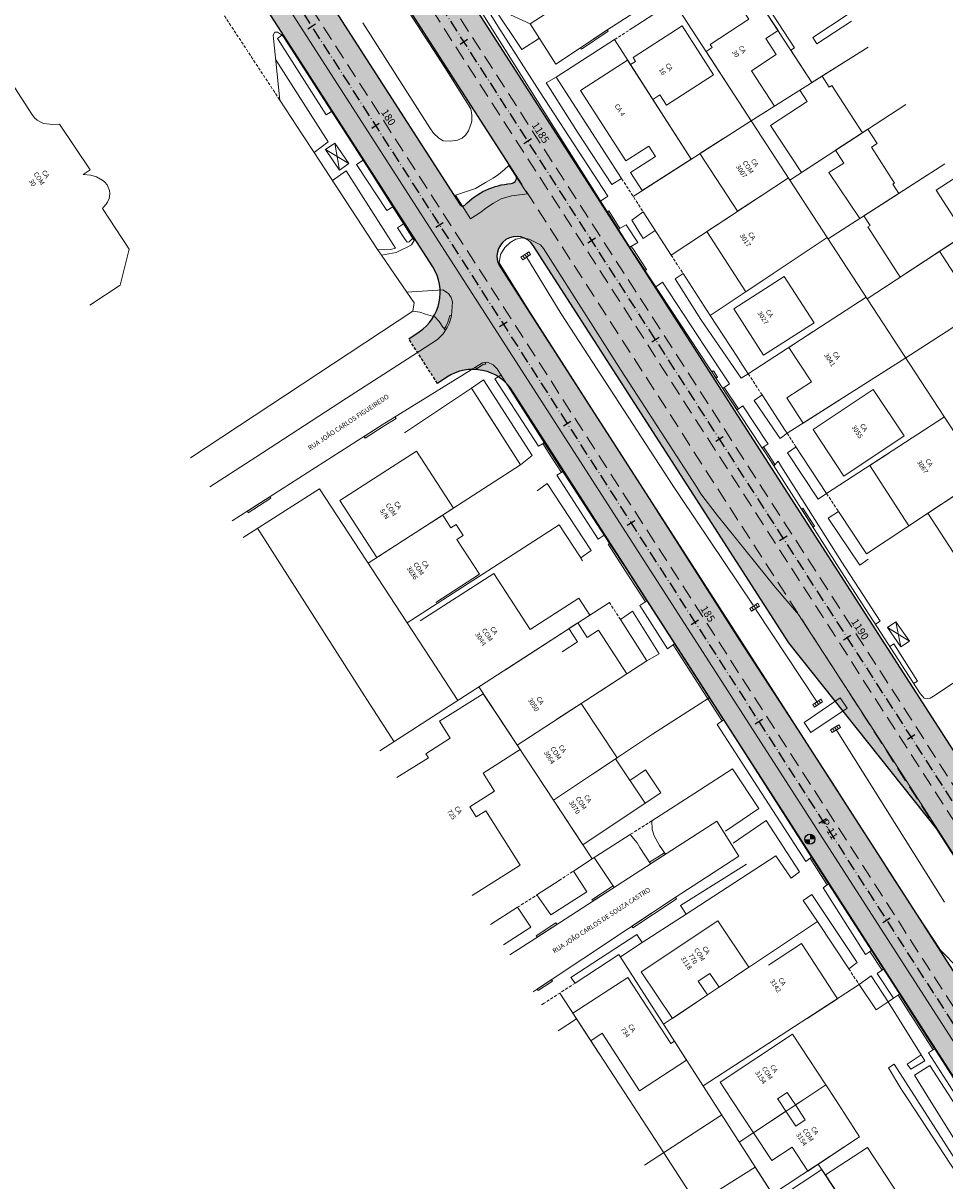
# Model space of a CAD drawing. Units: metres. Extents: x 674675 to 680851, y 7176859 to 7185862.
# Drawn here: x 677080 to 677236, y 7182865 to 7183061 of the extents above; entities that cross this region are included whole.
import ezdxf

# ---------------------------------------------------------------- set-up
doc = ezdxf.new("R2010")
doc.units = ezdxf.units.M
for name, pattern in [('DASHED', [0.75, 0.5, -0.25]), ('DASHED2', [0.375, 0.25, -0.125]), ('LIN3', [3, 2, -0.5, 0, -0.5])]:
    doc.linetypes.add(name, pattern=pattern)
for name, color, linetype, lineweight in [('CALCADA', 44, 'Continuous', 0), ('CERCA_ARAME', 2, 'cerca', 0), ("CURSO_D'AGUA", 150, 'Continuous', 0), ('DRENAGEM', 7, 'Continuous', 0), ('EDIF_ALVENARIA', 251, 'Continuous', 0), ('EDIFICACAO', 2, 'Continuous', 0), ('GRADE', 2, 'GRADE', 0), ('GUIA_REBAIXADA_EXISTENTE', 3, 'Continuous', 0), ('MURO_ALVENARIA', 3, 'Continuous', 0), ('MURO_GRADE', 3, 'Continuous', 0), ('Pavimentos', 3, 'Continuous', 0), ('PG-FAIXA DE TRAFEGO', 7, 'DASHED2', 0), ('PONTO_DE_ONIBUS', 2, 'Continuous', 0), ('PORTAO', 8, 'DASHED', 0), ('PORTAO_PEDESTRE', 8, 'Continuous', 0), ('TOPONIMIA_VIAS', 2, 'Continuous', 0), ('VIA_ PAVIMENTADA', 1, 'Continuous', 0)]:
    doc.layers.add(name, color=color, linetype=linetype, lineweight=lineweight)
doc.layers.add('EDIF_COMERCIAL', color=251, linetype='Continuous', lineweight=0, plot=False)
for name, color, linetype in [('P-SONDAGENS_PP', 3, 'Continuous'), ('PG-EIXO', 1, 'LIN3'), ('PG-EST', 2, 'Continuous'), ('PG-LIM-PAV', 2, 'DASHED'), ('PG-MFIO', 5, 'Continuous')]:
    doc.layers.add(name, color=color, linetype=linetype)
doc.styles.add('ARIAL', font='ARIAL.TTF', dxfattribs={"height": 2})
doc.styles.add('ROMANS', font='ARIAL.TTF')
doc.styles.get("Standard").update_dxf_attribs({"font": 'ARIAL.TTF'})
doc.linetypes.add('cerca', pattern='A,5,0,["X",Standard,S=0.5,R=0,X=0,Y=-0.25],0.1', length=5.1)
doc.linetypes.add('GRADE', pattern='A,2,-0.2,["/\\",Standard,S=0.5,R=0,X=-0.1,Y=-0.25],-0.85', length=3.05)

# ---------------------------------------------------------------- blocks, each defined once
blk = doc.blocks.new('BOCA_DE_LOBO')
at = {"color": 0, "linetype": 'Continuous', "flags": 128}
blk.add_lwpolyline([(-0.81, 0.27), (0.81, 0.27), (0.81, -0.27), (-0.81, -0.27)], close=True, dxfattribs=at)
for points in [[(-0.4, 0.27), (-0.4, -0.27)], [(0, 0.27), (0, -0.27)], [(0.4, 0.27), (0.4, -0.27)]]:
    blk.add_lwpolyline(points, dxfattribs=at)
blk = doc.blocks.new('AeccTickLine')
blk.add_line((0, -0.5), (0, 0.5))

msp = doc.modelspace()

# ---------------------------------------------------------------- hatches: boundary and pattern name
at = {"layer": 'P-SONDAGENS_PP'}
h = msp.add_hatch(color=253, dxfattribs=at)
h.paths.add_polyline_path([(677213.606, 7182922.609), (677212.754, 7182922.609, 0.4142136), (677213.606, 7182921.757)])
h.paths.add_polyline_path([(677213.606, 7182922.609), (677214.458, 7182922.609, 0.4142136), (677213.606, 7182923.461)])
at = {"layer": 'Pavimentos'}
h = msp.add_hatch(color=240, dxfattribs=at)
h.paths.add_polyline_path([(677107.604, 7183093.948), (677100.037, 7183105.679), (677098.692, 7183104.811), (677106.259, 7183093.081), (677148.635, 7183027.185), (677149.96, 7183028.083)])
h.paths.add_polyline_path([(677108.949, 7183094.814), (677101.381, 7183106.546), (677100.037, 7183105.679), (677107.604, 7183093.948), (677149.96, 7183028.083), (677151.285, 7183028.981)])
h.paths.add_polyline_path([(677124.549, 7183105.048), (677117.07, 7183116.667), (677115.725, 7183115.8), (677123.203, 7183104.182), (677165.422, 7183038.557), (677166.747, 7183039.455), (677124.549, 7183105.047)])
h.paths.add_polyline_path([(677125.895, 7183105.912), (677118.414, 7183117.534), (677117.07, 7183116.667), (677124.549, 7183105.048), (677124.549, 7183105.047), (677166.747, 7183039.455), (677168.072, 7183040.352)])
edge = h.paths.add_edge_path()
edge.add_line((677097.838, 7183099.84), (677108.857, 7183082.534))
edge.add_line((677108.857, 7183082.534), (677109.16, 7183082.195))
edge.add_line((677109.16, 7183082.195), (677109.572, 7183081.534))
edge.add_arc((677104.153, 7183075.65), 8, 32.74391, 47.35593, ccw=False)
edge.add_line((677110.882, 7183079.977), (677145.985, 7183025.39))
edge.add_line((677145.985, 7183025.39), (677148.635, 7183027.185))
edge.add_line((677148.635, 7183027.185), (677106.259, 7183093.081))
edge.add_line((677106.259, 7183093.081), (677098.692, 7183104.811))
edge.add_line((677098.692, 7183104.811), (677096.003, 7183103.077))
edge.add_line((677096.003, 7183103.077), (677096.255, 7183102.687))
edge.add_arc((677089.532, 7183098.35), 8, 19.5499, 32.82481, ccw=False)
edge.add_line((677097.071, 7183101.027), (677097.838, 7183099.84))
edge = h.paths.add_edge_path()
edge.add_line((677135.614, 7183096.725), (677122.837, 7183117.174))
edge.add_line((677122.837, 7183117.174), (677122.606, 7183117.532))
edge.add_arc((677127.842, 7183123.58), 8, 212.768, 229.11171, ccw=False)
edge.add_line((677121.115, 7183119.25), (677121.103, 7183119.269))
edge.add_line((677121.103, 7183119.269), (677118.414, 7183117.534))
edge.add_line((677118.414, 7183117.534), (677125.894, 7183105.914))
edge.add_line((677125.894, 7183105.914), (677168.072, 7183040.352))
edge.add_line((677168.072, 7183040.352), (677170.722, 7183042.147))
edge.add_line((677170.722, 7183042.147), (677135.726, 7183096.546))
edge.add_arc((677142.454, 7183100.874), 8, 211.24173, 212.75446, ccw=False)
edge = h.paths.add_edge_path()
edge.add_line((677109.89, 7183099.604), (677107.683, 7183102.689))
edge.add_arc((677108.467, 7183103.309), 1, 212.82481, 218.35023, ccw=False)
edge.add_line((677107.627, 7183102.767), (677085.187, 7183137.554))
edge.add_line((677085.187, 7183137.554), (677081.379, 7183137.554))
edge.add_line((677081.379, 7183137.554), (677108.949, 7183094.814))
edge.add_line((677108.949, 7183094.814), (677151.285, 7183028.981))
edge.add_line((677151.285, 7183028.981), (677153.935, 7183030.776))
edge.add_line((677153.935, 7183030.776), (677115.331, 7183090.807))
edge.add_arc((677116.172, 7183091.348), 1, 175.26926, 212.74391, ccw=False)
edge.add_line((677115.175, 7183091.431), (677114.554, 7183092.387))
edge.add_line((677114.554, 7183092.387), (677109.89, 7183099.604))
edge = h.paths.add_edge_path()
edge.add_line((677119.286, 7183103.75), (677122.595, 7183098.606))
edge.add_line((677122.595, 7183098.606), (677123.567, 7183097.096))
edge.add_arc((677123.402, 7183096.11), 1, 32.75446, 80.50598, ccw=False)
edge.add_line((677124.243, 7183096.651), (677162.772, 7183036.762))
edge.add_line((677162.772, 7183036.762), (677165.422, 7183038.557))
edge.add_line((677165.422, 7183038.557), (677123.204, 7183104.181))
edge.add_line((677123.204, 7183104.181), (677101.722, 7183137.554))
edge.add_line((677101.722, 7183137.554), (677097.784, 7183137.554))
edge.add_line((677097.784, 7183137.554), (677119.286, 7183103.75))
h = msp.add_hatch(color=240, dxfattribs=at)
h.paths.add_polyline_path([(677151.285, 7183028.981), (677149.96, 7183028.083), (677174.919, 7182989.271), (677176.264, 7182990.137)])
h.paths.add_polyline_path([(677149.96, 7183028.083), (677148.635, 7183027.185), (677173.573, 7182988.406), (677174.919, 7182989.271)])
h.paths.add_polyline_path([(677165.422, 7183038.557), (677162.772, 7183036.762), (677163.771, 7183035.208), (677187.936, 7182997.646), (677190.627, 7182999.377)])
h.paths.add_polyline_path([(677166.747, 7183039.455), (677165.422, 7183038.557), (677190.627, 7182999.377), (677191.973, 7183000.243)])
h.paths.add_polyline_path([(677168.072, 7183040.352), (677166.747, 7183039.455), (677191.973, 7183000.243), (677193.318, 7183001.109)])
h.paths.add_polyline_path([(677183.77, 7183021.866), (677183.355, 7183022.494), (677182.743, 7183023.462), (677170.722, 7183042.147), (677168.072, 7183040.352), (677193.318, 7183001.109), (677196.01, 7183002.84)])
edge = h.paths.add_edge_path()
edge.add_line((677152.878, 7183014.372), (677159.966, 7183002.983))
edge.add_line((677159.966, 7183002.983), (677160.68, 7183002.277))
edge.add_line((677160.68, 7183002.277), (677161.192, 7183001.377))
edge.add_line((677161.192, 7183001.377), (677162.136, 7182999.906))
edge.add_arc((677156.535, 7182994.193), 8, 32.74391, 45.5645, ccw=False)
edge.add_line((677163.264, 7182998.52), (677170.882, 7182986.674))
edge.add_line((677170.882, 7182986.674), (677173.573, 7182988.406))
edge.add_line((677173.573, 7182988.406), (677148.635, 7183027.185))
edge.add_line((677148.635, 7183027.185), (677145.985, 7183025.39))
edge.add_line((677145.985, 7183025.39), (677149.741, 7183019.549))
edge.add_arc((677143.012, 7183015.222), 8, 2.95423, 32.74391, ccw=False)
edge.add_line((677151.001, 7183015.634), (677151.431, 7183015.662))
edge.add_line((677151.431, 7183015.662), (677152.425, 7183015.052))
edge.add_line((677152.425, 7183015.052), (677152.878, 7183014.372))
h.paths.add_polyline_path([(677169.208, 7183026.757), (677187.928, 7182997.641), (677187.936, 7182997.646)])
edge = h.paths.add_edge_path()
edge.add_line((677165.475, 7183024.355), (677169.208, 7183026.757))
edge.add_line((677169.208, 7183026.757), (677163.771, 7183035.208))
edge.add_arc((677162.93, 7183034.667), 1, 4.41268, 32.75446, ccw=False)
edge.add_line((677163.927, 7183034.744), (677165.791, 7183031.945))
edge.add_line((677165.791, 7183031.945), (677163.06, 7183031.605))
edge.add_line((677163.06, 7183031.605), (677161.309, 7183031.062))
edge.add_line((677161.309, 7183031.062), (677160.015, 7183030.34))
edge.add_line((677160.015, 7183030.34), (677158.903, 7183029.62))
edge.add_line((677158.903, 7183029.62), (677157.698, 7183028.729))
edge.add_line((677157.698, 7183028.729), (677156.904, 7183028.203))
edge.add_line((677156.904, 7183028.203), (677156.15, 7183027.704))
edge.add_line((677156.15, 7183027.704), (677154.782, 7183029.865))
edge.add_arc((677154.793, 7183030.365), 0.5, 212.74391, 268.64166, ccw=False)
edge.add_line((677154.373, 7183030.095), (677153.935, 7183030.776))
edge.add_line((677153.935, 7183030.776), (677151.285, 7183028.981))
edge.add_line((677151.285, 7183028.981), (677176.264, 7182990.137))
edge.add_line((677176.264, 7182990.137), (677178.955, 7182991.868))
edge.add_line((677178.955, 7182991.868), (677161.145, 7183019.565))
edge.add_arc((677163.95, 7183021.37), 3.336, 63.89166, 212.75446, ccw=False)
edge.add_line((677165.419, 7183024.366), (677165.475, 7183024.355))
for color, points in [(143, [(677165.419, 7183024.366), (677165.475, 7183024.355), (677169.208, 7183026.757), (677163.771, 7183035.208, -0.1242986), (677163.927, 7183034.744), (677165.791, 7183031.945), (677163.06, 7183031.605), (677161.309, 7183031.062), (677160.015, 7183030.34), (677158.903, 7183029.62), (677157.698, 7183028.729), (677156.904, 7183028.203), (677156.15, 7183027.704), (677154.782, 7183029.865, -0.2488542), (677154.373, 7183030.095), (677161.144, 7183019.566, -0.7593282)]), (143, [(677165.791, 7183031.945), (677163.927, 7183034.744, -0.4143427), (677163.007, 7183033.67, 0.1813793), (677155.15, 7183030.015, -0.2073984), (677154.782, 7183029.865), (677156.15, 7183027.704), (677156.904, 7183028.203), (677157.698, 7183028.729), (677158.903, 7183029.62), (677160.015, 7183030.34), (677161.309, 7183031.062), (677163.06, 7183031.605)]), (143, [(677207.761, 7182965.285), (677211.686, 7182960.69), (677169.208, 7183026.757), (677165.475, 7183024.355), (677166.069, 7183024.239), (677167.982, 7183023.279), (677168.52, 7183022.687), (677181.636, 7183002.01), (677194.457, 7182982.223), (677195.168, 7182981.125), (677197.888, 7182977.521)]), (143, [(677168.52, 7183022.687), (677167.982, 7183023.279), (677166.069, 7183024.239), (677165.419, 7183024.366, -0.1367038), (677166.756, 7183023.175), (677184.572, 7182995.482), (677185.485, 7182996.069), (677181.636, 7183002.01)]), (143, [(677156.402, 7183002.192), (677156.67, 7183002.358, -0.0563762), (677156.801, 7183002.464, -0.0624569), (677156.97, 7183002.544), (677158.174, 7183003.289), (677159.009, 7183003.404), (677159.966, 7183002.983), (677152.878, 7183014.372), (677153.08, 7183013.611), (677152.909, 7183011.266), (677152.56, 7183010.102), (677152.197, 7183009.296), (677151.912, 7183008.842), (677151.513, 7183008.205), (677150.545, 7183007.249), (677147.168, 7183005.061), (677150.538, 7182999.821), (677152.131, 7183000.872, -0.1425647)]), (143, [(677185.485, 7182996.069), (677184.572, 7182995.482), (677210.039, 7182955.895), (677235.045, 7182924.419), (677255.243, 7182893.024), (677245.113, 7182908.901), (677228.007, 7182935.548), (677211.686, 7182960.69), (677207.761, 7182965.285), (677197.888, 7182977.521), (677195.168, 7182981.125), (677194.457, 7182982.223)]), (240, [(677187.928, 7182997.641), (677211.686, 7182960.69), (677214.495, 7182956.362), (677187.936, 7182997.646)])]:
    msp.add_hatch(color=color, dxfattribs=at).paths.add_polyline_path(points)
h = msp.add_hatch(color=143, dxfattribs=at)
h.paths.add_polyline_path([(677145.67, 7183007.392), (677147.168, 7183005.061), (677150.545, 7183007.249), (677151.513, 7183008.205), (677151.912, 7183008.842), (677151.702, 7183009.071), (677151.457, 7183009.338), (677150.85, 7183010.317), (677150.108, 7183011.084), (677149.896, 7183011.147, -0.1138207), (677147.416, 7183008.544)])
h.paths.add_polyline_path([(677151.457, 7183009.338), (677151.702, 7183009.071), (677151.932, 7183009.438), (677152.279, 7183010.207), (677152.612, 7183011.321), (677152.909, 7183011.266), (677153.08, 7183013.611), (677152.878, 7183014.372), (677152.425, 7183015.052), (677151.431, 7183015.662), (677151.001, 7183015.634, -0.1475548), (677149.896, 7183011.147), (677150.108, 7183011.084), (677150.85, 7183010.317)])
h.paths.add_polyline_path([(677152.909, 7183011.266), (677152.612, 7183011.321), (677152.279, 7183010.207), (677151.932, 7183009.438), (677151.702, 7183009.071), (677151.912, 7183008.842), (677152.197, 7183009.296), (677152.56, 7183010.102)])
h = msp.add_hatch(color=143, dxfattribs=at)
h.paths.add_polyline_path([(677160.68, 7183002.277), (677159.966, 7183002.983), (677159.009, 7183003.404), (677158.538, 7183003.339), (677158.712, 7183003.06), (677158.278, 7183003), (677157.153, 7183002.304), (677156.993, 7183002.558), (677156.402, 7183002.192, -0.1472318), (677160.84, 7183000.937), (677161.291, 7183001.222), (677161.192, 7183001.377)])
h.paths.add_polyline_path([(677161.291, 7183001.222), (677160.84, 7183000.937, -0.0518996), (677162.136, 7182999.906)])
h.paths.add_polyline_path([(677158.278, 7183003), (677158.712, 7183003.06), (677158.538, 7183003.339), (677158.174, 7183003.289), (677156.993, 7183002.558), (677157.153, 7183002.304)], flags=17)
h = msp.add_hatch(color=240, dxfattribs=at)
h.paths.add_polyline_path([(677201.716, 7182956.31), (677187.877, 7182977.992), (677187.564, 7182978.482), (677178.955, 7182991.868), (677176.264, 7182990.137), (677238.542, 7182893.292), (677241.281, 7182894.95), (677210.544, 7182942.747)])
h.paths.add_polyline_path([(677176.264, 7182990.137), (677174.919, 7182989.271), (677237.173, 7182892.464), (677238.542, 7182893.292)])
h.paths.add_polyline_path([(677174.919, 7182989.271), (677173.573, 7182988.406), (677235.803, 7182891.635), (677237.173, 7182892.464)])
h.paths.add_polyline_path([(677173.573, 7182988.406), (677170.882, 7182986.674), (677233.065, 7182889.977), (677235.803, 7182891.635)])
h.paths.add_polyline_path([(677190.627, 7182999.377), (677187.936, 7182997.646), (677214.495, 7182956.362), (677228.007, 7182935.548), (677245.113, 7182908.901), (677250.467, 7182900.51), (677253.177, 7182902.15)])
h.paths.add_polyline_path([(677191.973, 7183000.243), (677190.627, 7182999.377), (677253.177, 7182902.15), (677254.546, 7182902.979)])
h.paths.add_polyline_path([(677196.01, 7183002.84), (677193.318, 7183001.109), (677255.915, 7182903.808), (677258.654, 7182905.465)])
h.paths.add_polyline_path([(677193.318, 7183001.109), (677191.973, 7183000.243), (677254.546, 7182902.979), (677255.915, 7182903.808)])
h = msp.add_hatch(color=240, dxfattribs=at)
h.paths.add_polyline_path([(677235.803, 7182891.635), (677233.065, 7182889.977), (677267.364, 7182836.641), (677271.168, 7182836.641)])
h.paths.add_polyline_path([(677237.173, 7182892.464), (677235.803, 7182891.635), (677271.168, 7182836.641), (677273.071, 7182836.641)])
h.paths.add_polyline_path([(677238.542, 7182893.292), (677237.173, 7182892.464), (677273.071, 7182836.641), (677274.973, 7182836.641)])
h.paths.add_polyline_path([(677258.938, 7182867.493), (677254.141, 7182874.888), (677254.176, 7182874.898), (677241.281, 7182894.95), (677238.542, 7182893.292), (677274.973, 7182836.641), (677278.777, 7182836.641)])

# ---------------------------------------------------------------- linework, layer by layer
at = {"layer": 'CALCADA'}
for points in [[(677178.157, 7183030.713), (677179.406, 7183031.558), (677167.862, 7183049.216), (677160.783, 7183060.318), (677154.962, 7183069.833), (677153.898, 7183069.131)], [(677166.248, 7183060.754), (677161.543, 7183062.9), (677160.154, 7183063.386), (677164.81, 7183056.359), (677167.809, 7183058.274)], [(677124.195, 7183058.804), (677123.476, 7183058.265), (677131.709, 7183045.338), (677132.607, 7183045.895)], [(677181.736, 7183034.509), (677180.062, 7183033.497), (677174.356, 7183042.22), (677169.315, 7183050.247), (677168.929, 7183050.712), (677170.617, 7183051.693)], [(677142.976, 7183029.708), (677141.98, 7183029.093), (677136.841, 7183036.927), (677137.936, 7183037.631)], [(677132.738, 7183034.215), (677135.093, 7183035.811), (677143.455, 7183022.708), (677142.569, 7183022.527), (677141.625, 7183022.46), (677140.375, 7183022.504)], [(677187.425, 7183025.716), (677185.397, 7183024.338), (677183.448, 7183027.446), (677185.388, 7183028.864)], [(677146.344, 7183024.403), (677145.756, 7183023.818), (677145.394, 7183023.737), (677144.958, 7183024.353), (677143.786, 7183026.148), (677144.778, 7183026.869)], [(677181.179, 7183025.936), (677182.491, 7183026.707), (677184.451, 7183023.701), (677183.109, 7183022.882)], [(677203.187, 7183001.441), (677201.969, 7183000.736), (677195.159, 7183010.644), (677190.801, 7183017.541), (677192.139, 7183018.43)], [(677187.507, 7183016.205), (677188.625, 7183016.976), (677195.743, 7183006.103), (677199.979, 7182999.749), (677198.877, 7182998.979)], [(677146.36, 7183012.039), (677147.54, 7183011.882), (677148.505, 7183011.562), (677150.108, 7183011.084), (677150.85, 7183010.317), (677151.457, 7183009.338), (677151.912, 7183008.842)], [(677161.291, 7183001.222), (677160.265, 7183000.574), (677167.677, 7182989.191), (677168.637, 7182989.774)], [(677209.761, 7182991.387), (677208.561, 7182990.463), (677208.171, 7182991.041), (677204.181, 7182996.947), (677205.504, 7182997.897)], [(677205.53, 7182988.892), (677206.531, 7182989.587), (677206.344, 7182989.867), (677202.264, 7182996.002), (677201.272, 7182995.348)], [(677216.449, 7182981.158), (677215.024, 7182980.219), (677209.797, 7182988.05), (677211.266, 7182989.085)], [(677224.72, 7182959.013), (677225.505, 7182959.546), (677219.012, 7182969.522), (677208.826, 7182985.691), (677208.214, 7182986.663), (677207.499, 7182985.847)], [(677178.8, 7182974.099), (677177.76, 7182973.436), (677170.763, 7182984.274), (677171.778, 7182984.912)], [(677174.794, 7182970.27), (677176.552, 7182971.544), (677169.095, 7182982.872), (677167.451, 7182981.648)], [(677223.506, 7182970.027), (677222.082, 7182969.012), (677216.682, 7182977.007), (677218.442, 7182978.149)], [(677190.699, 7182955.685), (677189.488, 7182954.848), (677184.822, 7182962.178), (677185.998, 7182962.979)], [(677181.521, 7182959.82), (677183.57, 7182961.221), (677188.115, 7182953.99), (677186.005, 7182952.803)], [(677231.171, 7182948.999), (677231.827, 7182949.381), (677227.82, 7182955.735), (677227.128, 7182955.275)], [(677213.873, 7182919.591), (677212.926, 7182918.868), (677197.889, 7182942.066), (677198.99, 7182942.823)], [(677194.941, 7182930.925), (677200.506, 7182934.543), (677204.952, 7182927.808), (677199.32, 7182924.001)], [(677186.84, 7182925.74), (677186.898, 7182924.279), (677187.222, 7182923.164), (677188.122, 7182921.562), (677189.147, 7182920.078)], [(677200.625, 7182921.937), (677206.181, 7182925.793), (677211.839, 7182917.085), (677210.441, 7182916.034), (677207.867, 7182919.789)], [(677183.173, 7182923.394), (677184.335, 7182921.993), (677184.836, 7182921.186), (677186.624, 7182918.46)], [(677173.601, 7182917.227), (677175.861, 7182913.716), (677169.768, 7182909.81), (677167.391, 7182913.171)], [(677224.057, 7182903.754), (677223.024, 7182903.102), (677215.852, 7182914.373), (677216.783, 7182915.057)], [(677214.92, 7182908.7), (677212.491, 7182912.245), (677213.934, 7182913.273), (677221.618, 7182901.713), (677220.2, 7182900.66)], [(677185.236, 7182905.111), (677184.29, 7182906.479), (677173.11, 7182899.169), (677173.866, 7182898.256)], [(677226.098, 7182900.582), (677225.031, 7182899.853), (677227.791, 7182895.685), (677228.815, 7182896.35)], [(677257.967, 7182851.168), (677257.056, 7182850.584), (677247.441, 7182865.111), (677238.804, 7182878.519), (677233.709, 7182886.429), (677234.733, 7182887.102)], [(677240.542, 7182862.84), (677230.244, 7182878.519), (677229.028, 7182880.372), (677226.924, 7182883.868), (677227.9, 7182884.533), (677231.734, 7182878.519), (677242.257, 7182862.016), (677241.995, 7182861.227), (677241.125, 7182860.773), (677236.154, 7182857.432), (677235.069, 7182856.536), (677232.078, 7182854.687), (677231.125, 7182856.498)]]:
    msp.add_lwpolyline(points, dxfattribs=at)
at = {"layer": 'CALCADA', "flags": 128}
for points in [[(677129.653, 7183038.947), (677132.04, 7183040.733), (677123.141, 7183054.606)], [(677177.093, 7182919.503), (677180.453, 7182914.462)], [(677202.851, 7182918.417), (677191.714, 7182911.404), (677192.653, 7182909.922)], [(677164.112, 7182911.089), (677166.343, 7182907.694), (677161.702, 7182904.738)]]:
    msp.add_lwpolyline(points, dxfattribs=at)
at = {"layer": 'CALCADA'}
for points in [[(677164.612, 7182986.045), (677166.559, 7182987.618), (677158.341, 7183000.427), (677156.3, 7182998.99)], [(677213.779, 7182940.687), (677212.621, 7182942.405), (677218.768, 7182946.552), (677219.928, 7182944.832)], [(677221.948, 7182897.998), (677223.978, 7182899.455), (677226.864, 7182895.048), (677224.847, 7182893.708)], [(677232.433, 7182886.065), (677230.094, 7182884.54), (677230.693, 7182883.652), (677233.077, 7182885.078)], [(677237.654, 7182878.519), (677249.006, 7182860.753), (677246.043, 7182859.065), (677233.886, 7182878.519), (677231.302, 7182882.653), (677233.954, 7182884.308)]]:
    msp.add_lwpolyline(points, close=True, dxfattribs=at)
at = {"layer": 'CERCA_ARAME', "ltscale": 0.05, "flags": 128}
for points in [[(677117.616, 7182973.724), (677130.577, 7182981.956)], [(677120.071, 7182975.283), (677138.595, 7182946.302), (677143.183, 7182939.123)]]:
    msp.add_lwpolyline(points, dxfattribs=at)
at = {"layer": "CURSO_D'AGUA"}
msp.add_lwpolyline([(677204.002, 7182962.253), (677191.742, 7182980.477), (677190.377, 7182982.506), (677171.49, 7183011.624), (677165.498, 7183021.443)], dxfattribs=at)
at = {"layer": "CURSO_D'AGUA", "flags": 128}
for points in [[(677214.945, 7182945.662), (677204.471, 7182961.518)], [(677236.412, 7182911.931), (677217.95, 7182941.347)]]:
    msp.add_lwpolyline(points, dxfattribs=at)
at = {"layer": 'EDIFICACAO'}
for points in [[(677223.491, 7183056.78), (677213.965, 7183050.784), (677210.403, 7183056.242), (677211.021, 7183056.645), (677206.328, 7183063.837), (677214.018, 7183068.856), (677214.273, 7183068.466), (677215.44, 7183069.228)], [(677219.942, 7183062.255), (677214.091, 7183058.437), (677214.798, 7183057.354), (677220.643, 7183061.169)], [(677075.429, 7183055.287), (677081.871, 7183045.448), (677082.291, 7183044.821), (677082.773, 7183044.399), (677083.468, 7183044.001), (677083.827, 7183043.867), (677084.918, 7183043.711), (677085.281, 7183043.68), (677086.529, 7183043.711), (677091.711, 7183035.978), (677090.566, 7183035.182), (677091.811, 7183035.11), (677092.777, 7183034.837), (677093.864, 7183034.215), (677094.2, 7183033.91), (677094.592, 7183033.442), (677095.008, 7183032.516), (677095.068, 7183031.941), (677094.936, 7183031.143), (677094.683, 7183030.52), (677094.453, 7183030.157), (677093.982, 7183029.685), (677093.799, 7183029.468), (677098.324, 7183022.556), (677096.814, 7183016.438), (677091.651, 7183013.058)], [(677205.354, 7183031.607), (677201.373, 7183028.981), (677194.987, 7183038.743), (677198.882, 7183041.237)], [(677236.44, 7183036.994), (677222.759, 7183028.197), (677223.798, 7183026.582), (677223.41, 7183026.332), (677228.892, 7183017.807), (677239.292, 7183024.637), (677238.537, 7183025.813), (677239.125, 7183026.191), (677235.021, 7183032.573), (677238.056, 7183034.525)], [(677199.972, 7183028.056), (677196.184, 7183025.557), (677202.765, 7183015.356), (677207.403, 7183018.434)], [(677231.84, 7183019.743), (677235.584, 7183022.202), (677241.771, 7183012.647), (677242.129, 7183012.094), (677237.693, 7183009.231)], [(677214.183, 7183008.592), (677210.071, 7183005.918), (677213.863, 7183000.088), (677209.688, 7182997.372), (677212.144, 7182993.596), (677212.463, 7182993.106), (677218.862, 7182997.178)], [(677226.977, 7182988.016), (677223.767, 7182985.925), (677230.398, 7182975.718), (677233.7, 7182977.901)], [(677147.299, 7182974.85), (677151.423, 7182977.516), (677152.821, 7182975.355), (677153.699, 7182975.923), (677154.893, 7182974.076), (677153.842, 7182973.397), (677157.665, 7182967.486), (677150.278, 7182962.709)], [(677162.054, 7182951.326), (677176.34, 7182960.563), (677174.477, 7182963.444), (677166.24, 7182958.118), (677163.517, 7182962.328), (677160.084, 7182967.637), (677147.634, 7182959.587)], [(677178.233, 7182947.77), (677182.623, 7182950.613), (677177.833, 7182958.009), (677175.907, 7182956.762), (677174.3, 7182959.244), (677172.813, 7182958.283), (677174.269, 7182956.036), (677171.662, 7182954.347)], [(677156.402, 7182913.057), (677164.558, 7182918.232), (677158.712, 7182927.445), (677157.071, 7182926.404), (677156.01, 7182928.076), (677160.213, 7182930.743), (677158.265, 7182933.812), (677164.525, 7182937.784), (677158.281, 7182947.26), (677150.908, 7182942.583), (677152.72, 7182939.727), (677148.574, 7182937.096), (677148.999, 7182936.426), (677143.668, 7182933.043)], [(677170.768, 7182942.935), (677174.856, 7182945.583), (677180.966, 7182936.411), (677176.891, 7182933.699)], [(677213.132, 7182892.273), (677218.264, 7182895.605), (677212.21, 7182904.927), (677206.596, 7182901.282)], [(677177.869, 7182886.396), (677174.079, 7182892.217), (677170.974, 7182890.185)]]:
    msp.add_lwpolyline(points, dxfattribs=at)
for points in [[(677203.681, 7183044.31), (677196.03, 7183056.064), (677197.051, 7183056.729), (677196.718, 7183057.241), (677203.262, 7183061.501), (677201.191, 7183064.683), (677203.79, 7183066.376), (677208.219, 7183059.588), (677206.152, 7183058.243), (677207.923, 7183055.522), (677203.716, 7183052.784), (677207.618, 7183046.789)], [(677187.032, 7183047.925), (677183.246, 7183053.813), (677184.092, 7183054.357), (677183.662, 7183055.027), (677191.973, 7183060.371), (677197.292, 7183052.098), (677189.304, 7183046.962), (677188.201, 7183048.677)], [(677193.534, 7183037.813), (677182.749, 7183054.587), (677174.776, 7183049.461), (677182.461, 7183037.508), (677186.363, 7183040.017), (677187.49, 7183038.265), (677183.241, 7183035.533), (677185.204, 7183032.48)], [(677212.187, 7183035.524), (677222.529, 7183042.281), (677217.314, 7183050.262), (677216.9, 7183049.992), (677215.678, 7183051.862), (677211.89, 7183049.477), (677213.141, 7183047.563), (677206.96, 7183043.524)], [(677222.062, 7183027.749), (677228.66, 7183031.992), (677227.664, 7183033.541), (677227.952, 7183033.726), (677224.035, 7183039.817), (677224.989, 7183040.43), (677223.423, 7183042.865), (677217.977, 7183039.307), (677219.371, 7183037.14), (677216.837, 7183035.547)], [(677205.775, 7183004.61), (677200.741, 7183012.43), (677209.278, 7183017.925), (677214.312, 7183010.104)], [(677219.38, 7182984.133), (677214.142, 7182991.998), (677224.348, 7182998.794), (677229.585, 7182990.929)], [(677140.272, 7182970.306), (677153.244, 7182978.694), (677146.988, 7182988.369), (677134.014, 7182979.984)], [(677233.588, 7182977.827), (677244.397, 7182961.257), (677251.357, 7182965.797), (677250.766, 7182966.703), (677253.265, 7182968.333), (677243, 7182984.048)], [(677170.167, 7182929.223), (677180.68, 7182936.221), (677185.689, 7182928.694), (677175.142, 7182921.674)], [(677198.24, 7182897.559), (677203.289, 7182900.932), (677198.025, 7182908.813), (677185.059, 7182900.152), (677190.323, 7182892.271), (677196.265, 7182896.24), (677194.704, 7182898.577), (677196.679, 7182899.897)], [(677173.483, 7182893.133), (677176.506, 7182888.49), (677178.43, 7182889.743), (677184.772, 7182880.002), (677192.738, 7182885.188), (677190.662, 7182888.427), (677190.039, 7182888.022), (677182.774, 7182899.182)], [(677212.565, 7182878.519), (677216.338, 7182881.017), (677210.663, 7182889.589), (677198.409, 7182881.476), (677200.366, 7182878.519), (677204.083, 7182872.904), (677209.56, 7182876.53), (677208.242, 7182878.519), (677208.15, 7182878.659), (677209.77, 7182879.732), (677210.573, 7182878.519), (677211.18, 7182877.602)], [(677217.946, 7182878.519), (677222.017, 7182872.195), (677213.277, 7182866.415), (677210.601, 7182870.457), (677207.196, 7182868.202), (677204.083, 7182872.904), (677209.56, 7182876.53), (677211.22, 7182874.021), (677212.84, 7182875.094), (677211.18, 7182877.602), (677212.565, 7182878.519), (677216.338, 7182881.017)], [(677216.247, 7182865.742), (677222.448, 7182856.28), (677229.552, 7182860.936), (677223.351, 7182870.398)], [(677204.339, 7182867.094), (677213.475, 7182852.844), (677209.18, 7182850.091), (677207.663, 7182850.34), (677202.905, 7182857.76), (677198.356, 7182854.843), (677194.478, 7182860.834)], [(677215.644, 7182866.662), (677222.448, 7182856.28), (677215.41, 7182851.668), (677211.961, 7182856.93), (677212.883, 7182857.534), (677211.614, 7182859.47), (677210.707, 7182858.875), (677208.62, 7182862.059)]]:
    msp.add_lwpolyline(points, close=True, dxfattribs=at)
at = {"layer": 'GRADE', "ltscale": 0.05, "flags": 128}
for points in [[(677123.844, 7183047.805), (677127.7, 7183041.94), (677129.653, 7183038.947)], [(677190.118, 7183021.553), (677185.388, 7183028.864)], [(677141.039, 7183021.541), (677145.359, 7183015.276)], [(677218.442, 7182978.149), (677223.202, 7182970.962)], [(677186.968, 7182940.406), (677196.562, 7182946.59)], [(677185.792, 7182934.369), (677183.103, 7182932.579)], [(677187.373, 7182931.994), (677185.792, 7182934.369)], [(677188.378, 7182930.484), (677185.689, 7182928.694)], [(677194.941, 7182930.925), (677186.84, 7182925.74)], [(677183.173, 7182923.394), (677176.727, 7182919.269)], [(677164.112, 7182911.089), (677159.516, 7182908.169)], [(677192.653, 7182909.922), (677185.236, 7182905.111)], [(677232.433, 7182886.065), (677226.864, 7182895.048), (677227.791, 7182895.685)]]:
    msp.add_lwpolyline(points, dxfattribs=at)
at = {"layer": 'GUIA_REBAIXADA_EXISTENTE'}
for points in [[(677179.473, 7183059.473), (677179.277, 7183059.703), (677174.767, 7183056.687), (677174.942, 7183056.442)], [(677185.957, 7183019.097), (677183.607, 7183022.657), (677183.366, 7183023.039), (677183.109, 7183022.882), (677183.355, 7183022.494), (677185.698, 7183018.944), (677185.698, 7183018.944)], [(677151.912, 7183008.842), (677151.702, 7183009.071), (677151.932, 7183009.438), (677152.279, 7183010.207), (677152.612, 7183011.321), (677152.909, 7183011.266), (677152.56, 7183010.102), (677152.197, 7183009.296)], [(677156.993, 7183002.558), (677157.153, 7183002.304), (677158.278, 7183003), (677158.712, 7183003.06), (677158.538, 7183003.339), (677158.174, 7183003.289)], [(677197.279, 7183001.947), (677197.022, 7183001.792), (677197.735, 7183000.71), (677197.981, 7183000.882)], [(677199.123, 7182999.151), (677198.877, 7182998.979), (677201.272, 7182995.348), (677201.522, 7182995.513)], [(677138.146, 7182990.832), (677138.297, 7182990.572), (677141.354, 7182992.526), (677143.532, 7182993.874), (677143.38, 7182994.133), (677141.194, 7182992.78), (677138.146, 7182990.832)], [(677168.637, 7182989.774), (677168.377, 7182989.616), (677169.735, 7182987.506), (677171.528, 7182984.755), (677171.778, 7182984.912), (677169.987, 7182987.669)], [(677206.44, 7182988.057), (677205.776, 7182989.063), (677205.53, 7182988.892), (677206.188, 7182987.893), (677207.499, 7182985.847), (677207.705, 7182986.082)], [(677118.347, 7182978.176), (677118.5, 7182977.918), (677122.326, 7182980.363), (677122.175, 7182980.622)], [(677214.154, 7182975.46), (677214.41, 7182975.617), (677212.431, 7182978.705), (677212.172, 7182978.554), (677214.154, 7182975.46)], [(677179.439, 7182972.566), (677182.405, 7182967.999), (677185.757, 7182962.815), (677185.998, 7182962.979), (677182.657, 7182968.162), (677179.691, 7182972.728)], [(677190.699, 7182955.685), (677190.454, 7182955.517), (677198.711, 7182942.702), (677198.975, 7182942.846)], [(677186.46, 7182918.711), (677186.624, 7182918.46), (677189.147, 7182920.078), (677188.976, 7182920.325)], [(677213.873, 7182919.591), (677213.634, 7182919.409), (677215.411, 7182916.635), (677216.541, 7182914.879), (677216.783, 7182915.057), (677215.663, 7182916.797)], [(677176.826, 7182912.113), (677176.671, 7182912.37), (677180.287, 7182914.712), (677180.453, 7182914.462)], [(677183.459, 7182907.86), (677183.614, 7182907.603), (677190.778, 7182912.367), (677191.021, 7182912.526), (677190.864, 7182912.781), (677190.613, 7182912.618)], [(677167.242, 7182906.262), (677170.612, 7182908.445), (677170.77, 7182908.19), (677167.402, 7182906.008)], [(677224.057, 7182903.754), (677223.772, 7182903.574), (677225.859, 7182900.419), (677226.098, 7182900.582)], [(677167.45, 7182897.212), (677169.876, 7182898.826), (677170.032, 7182898.569), (677167.615, 7182896.962)], [(677228.815, 7182896.35), (677228.562, 7182896.186), (677234.495, 7182886.945), (677234.733, 7182887.102)]]:
    msp.add_lwpolyline(points, close=True, dxfattribs=at)
msp.add_lwpolyline([(677179.31, 7183028.89), (677181.179, 7183025.936), (677181.428, 7183026.082), (677179.564, 7183029.042), (677179.31, 7183028.89)], dxfattribs=at)
at = {"layer": 'MURO_ALVENARIA'}
for points in [[(677213.965, 7183050.784), (677200.736, 7183071.056), (677209.441, 7183076.652), (677210.853, 7183076.334)], [(677129.653, 7183038.947), (677140.377, 7183022.501), (677141.039, 7183021.541)], [(677145.359, 7183015.276), (677146.61, 7183013.462), (677146.36, 7183012.039), (677108.713, 7182987.211)]]:
    msp.add_lwpolyline(points, dxfattribs=at)
at = {"layer": 'MURO_ALVENARIA', "flags": 128}
for points in [[(677183.498, 7183059.973), (677190.539, 7183064.5), (677216.543, 7183024.552), (677229.481, 7183004.744), (677256.071, 7182964.038), (677252.983, 7182962.025)], [(677193.534, 7183037.813), (677180.518, 7183058.057), (677170.617, 7183051.693), (677181.736, 7183034.509)], [(677223.491, 7183056.78), (677203.681, 7183044.31), (677183.68, 7183031.504)], [(677229.85, 7183047.065), (677210.232, 7183034.246)], [(677236.44, 7183036.994), (677216.705, 7183024.304)], [(677190.118, 7183021.553), (677209.968, 7183034.652)], [(677242.954, 7183027.042), (677223.333, 7183014.156)], [(677201.327, 7183004.286), (677197.809, 7183009.666), (677196.722, 7183011.346), (677216.567, 7183024.514)], [(677249.549, 7183016.882), (677229.855, 7183004.173), (677209.761, 7182991.387), (677209.449, 7182991.863), (677205.504, 7182997.897)], [(677202.098, 7183003.106), (677203.187, 7183001.441), (677223.156, 7183014.428)], [(677144.938, 7182991.465), (677156.3, 7182998.99), (677161.039, 7182991.61)], [(677262.327, 7182996.715), (677243, 7182984.048), (677223.202, 7182970.962)], [(677236.399, 7182994.154), (677216.449, 7182981.158), (677211.146, 7182989.269)], [(677161.902, 7182990.266), (677164.612, 7182986.045), (677138.816, 7182969.364)], [(677130.577, 7182981.956), (677149.372, 7182953.232), (677154.019, 7182946.13)], [(677174.794, 7182970.27), (677171.169, 7182975.887), (677145.415, 7182959.279)], [(677140.783, 7182937.571), (677179.67, 7182962.716)], [(677181.521, 7182959.82), (677186.005, 7182952.803), (677164.013, 7182938.561)], [(677157.53, 7182948.4), (677176.727, 7182919.269), (677173.601, 7182917.227)], [(677170.167, 7182929.223), (677186.968, 7182940.406)], [(677207.867, 7182919.789), (677192.653, 7182909.922)], [(677171.142, 7182915.621), (677167.391, 7182913.171)], [(677188.835, 7182891.277), (677214.92, 7182908.7)], [(677185.236, 7182905.111), (677181.513, 7182902.697)], [(677181.272, 7182903.073), (677197.014, 7182878.519), (677216.969, 7182847.394)], [(677221.948, 7182897.998), (677195.527, 7182880.839)], [(677171.254, 7182896.556), (677182.997, 7182878.519), (677188.857, 7182869.519), (677207.293, 7182841.034)], [(677168.186, 7182894.561), (677168.64, 7182894.856)], [(677216.338, 7182881.017), (677212.565, 7182878.519), (677201.648, 7182871.292)], [(677185.625, 7182867.419), (677198.69, 7182875.905)], [(677222.017, 7182872.195), (677207.306, 7182862.467)], [(677224.92, 7182852.507), (677215.041, 7182867.582)]]:
    msp.add_lwpolyline(points, dxfattribs=at)
at = {"layer": 'MURO_GRADE', "ltscale": 0.1, "flags": 128}
for points in [[(677196.722, 7183011.346), (677192.139, 7183018.43)], [(677214.92, 7182908.7), (677220.2, 7182900.66)], [(677173.866, 7182898.256), (677181.272, 7182903.073)]]:
    msp.add_lwpolyline(points, dxfattribs=at)
at = {"layer": 'P-SONDAGENS_PP', "color": 253}
msp.add_circle((677213.606, 7182922.609), 0.852, dxfattribs=at)
at = {"layer": 'Pavimentos', "color": 253}
msp.add_line((677106.245, 7183093.103), (677288.029, 7182810.422), dxfattribs=at)
at = {"layer": 'PG-EIXO', "color": 253}
msp.add_line((677306.496, 7182822.226), (677124.549, 7183105.047), dxfattribs=at)
at = {"layer": 'PG-EIXO', "color": 253, "flags": 128}
msp.add_lwpolyline([(674899.823, 7185705.689), (674944.895, 7185595.814, 0.1162559), (674994.253, 7185526.785), (675133.527, 7185404.984, -0.0622202), (675183.012, 7185349.459), (675266.924, 7185227.763, 0.2386822), (675433.523, 7185137.066), (675449.94, 7185136.575, -0.0771443), (675529.858, 7185121.708), (675687.328, 7185066.375, -0.079899), (675729.192, 7185043.648), (675763.908, 7185016.881, 0.1110359), (675833.515, 7184984.479), (675868.144, 7184976.935, -0.19846), (675927.768, 7184935.589), (676008.55, 7184810.288), (676169.363, 7184559.253, 0.0132396), (676198.834, 7184515.823, -0.0120534), (676226.235, 7184475.649), (676331.976, 7184312.294, -0.0149126), (676363.146, 7184260.84, 0.0136076), (676390.976, 7184214.628), (676490.647, 7184058.875, -0.0170029), (676525.509, 7184000.086, 0.017913), (676554.634, 7183951.173), (676825.664, 7183531.018, 0.014145), (676857.506, 7183484.592, -0.014145), (676889.657, 7183437.718), (676933.724, 7183369.403, -0.014145), (676963.173, 7183320.786, 0.014145), (676992.339, 7183272.634), (677107.604, 7183093.948), (677289.514, 7182811.071)], format="xyb", dxfattribs=at)
at = {"layer": 'PG-FAIXA DE TRAFEGO', "color": 253, "ltscale": 10}
for p, q in [((677307.953, 7182822.92), (677125.895, 7183105.912)), ((677305.17, 7182821.331), (677123.204, 7183104.181)), ((677108.922, 7183094.856), (677290.729, 7182812.14))]:
    msp.add_line(p, q, dxfattribs=at)
at = {"layer": 'PG-FAIXA DE TRAFEGO', "ltscale": 10}
msp.add_line((677233.887, 7182926.22), (677163.771, 7183035.208), dxfattribs=at)
at = {"layer": 'PG-LIM-PAV', "flags": 128}
msp.add_lwpolyline([(677150.538, 7182999.821), (677145.67, 7183007.392)], dxfattribs=at)
at = {"layer": 'PG-MFIO', "flags": 128}
for points in [[(677259.156, 7182904.684), (677135.726, 7183096.546, -0.4110815), (677138.054, 7183107.555), (677139.795, 7183108.702)], [(677163.007, 7183033.67, 0.5678862), (677163.771, 7183035.208), (677124.243, 7183096.651, 0.4173526), (677122.852, 7183096.945), (677115.622, 7183092.183, 0.4110277), (677115.331, 7183090.807), (677154.373, 7183030.095, 0.4810821), (677155.15, 7183030.015, -0.1813793), (677163.007, 7183033.67)], [(677145.67, 7183007.392), (677147.416, 7183008.544, 0.410836), (677149.741, 7183019.549), (677110.882, 7183079.977, 0.4174066), (677099.753, 7183082.331), (677098.15, 7183081.276)]]:
    msp.add_lwpolyline(points, format="xyb", dxfattribs=at)
at = {"layer": 'PG-MFIO', "color": 253, "flags": 128}
for points in [[(677302.345, 7182819.807), (677235.045, 7182924.419), (677210.039, 7182955.895), (677166.756, 7183023.175, 1), (677161.145, 7183019.565), (677293.428, 7182813.859)], [(677285.329, 7182808.704), (677163.264, 7182998.52, 0.4175993), (677152.131, 7183000.872), (677150.538, 7182999.821)]]:
    msp.add_lwpolyline(points, format="xyb", dxfattribs=at)
at = {"layer": 'PONTO_DE_ONIBUS'}
for points in [[(677131.577, 7183039.413), (677133.966, 7183035.953), (677135.548, 7183037.045), (677133.159, 7183040.505)], [(677228.178, 7182959.461), (677230.475, 7182956.184), (677229.034, 7182955.174), (677226.737, 7182958.451)]]:
    msp.add_lwpolyline(points, close=True, dxfattribs=at)
for points in [[(677131.577, 7183039.413), (677135.548, 7183037.045)], [(677133.966, 7183035.953), (677133.159, 7183040.505)], [(677228.178, 7182959.461), (677229.034, 7182955.174)], [(677226.737, 7182958.451), (677230.475, 7182956.184)]]:
    msp.add_lwpolyline(points, dxfattribs=at)
at = {"layer": 'PORTAO', "flags": 128}
for points in [[(677114.467, 7183062.068), (677123.844, 7183047.805)], [(677183.498, 7183059.973), (677180.518, 7183058.057)], [(677181.736, 7183034.509), (677183.68, 7183031.504), (677185.388, 7183028.864)], [(677190.118, 7183021.553), (677192.139, 7183018.43)], [(677203.187, 7183001.441), (677205.504, 7182997.897)], [(677209.761, 7182991.387), (677211.146, 7182989.269)], [(677216.449, 7182981.158), (677218.442, 7182978.149)], [(677175.11, 7182969.782), (677174.794, 7182970.27)], [(677181.521, 7182959.82), (677179.67, 7182962.716)], [(677186.84, 7182925.74), (677183.173, 7182923.394)], [(677171.142, 7182915.621), (677173.601, 7182917.227)], [(677164.112, 7182911.089), (677167.391, 7182913.171)], [(677220.2, 7182900.66), (677221.948, 7182897.998)], [(677173.866, 7182898.256), (677171.254, 7182896.556), (677168.64, 7182894.856)]]:
    msp.add_lwpolyline(points, dxfattribs=at)
at = {"layer": 'PORTAO_PEDESTRE'}
for points in [[(677201.327, 7183004.286), (677202.098, 7183003.106)], [(677161.039, 7182991.61), (677161.902, 7182990.266)], [(677188.378, 7182930.484), (677187.373, 7182931.994)]]:
    msp.add_lwpolyline(points, dxfattribs=at)
at = {"layer": 'VIA_ PAVIMENTADA'}
for points in [[(677209.098, 7183079.052), (677208.227, 7183078.579), (677207.324, 7183077.976), (677195.404, 7183070.126), (677179.995, 7183060.183), (677170.573, 7183053.882), (677166.248, 7183060.754), (677182.693, 7183071.422), (677204.875, 7183085.592)], [(677138.974, 7183073.166), (677151.784, 7183053.341), (677156.165, 7183046.342), (677156.342, 7183045.308), (677156.344, 7183044.312), (677156.31, 7183043.998), (677156.099, 7183043.381), (677155.795, 7183042.586), (677155.278, 7183041.851), (677154.732, 7183041.385), (677153.95, 7183041.009), (677152.76, 7183040.853), (677151.505, 7183040.918), (677150.77, 7183041.341), (677149.89, 7183042.209), (677149.277, 7183043.091), (677137.921, 7183060.895)], [(677156.694, 7183064.84), (677171.492, 7183041.254), (677183.355, 7183022.494), (677196.565, 7183002.486), (677205.321, 7182989.208), (677206.188, 7182987.893), (677219.488, 7182967.135), (677232.266, 7182947.3), (677232.943, 7182946.504), (677233.596, 7182946.433), (677233.992, 7182946.532), (677234.53, 7182946.838), (677247.204, 7182955.179), (677261.436, 7182964.589), (677275.488, 7182973.349), (677276.616, 7182974.203)], [(677123.844, 7183047.805), (677122.704, 7183058.83), (677122.995, 7183059.301), (677123.43, 7183059.314), (677124.305, 7183058.731), (677124.557, 7183058.378), (677138.639, 7183036.541), (677146.579, 7183024.032), (677146.132, 7183023.267), (677145.421, 7183022.913), (677144.654, 7183022.548), (677143.528, 7183022.01), (677141.039, 7183021.541)], [(677238.747, 7182900.771), (677235.743, 7182903.807), (677227.971, 7182915.702), (677217.418, 7182932.185), (677201.716, 7182956.31), (677187.877, 7182977.992), (677185.523, 7182981.678), (677166.03, 7183012.168), (677160.972, 7183020.224), (677161.238, 7183021.629), (677161.97, 7183022.83), (677162.833, 7183023.702), (677163.797, 7183024.264), (677164.88, 7183024.47), (677166.069, 7183024.239), (677167.982, 7183023.279), (677168.52, 7183022.687), (677181.636, 7183002.01), (677194.457, 7182982.223)], [(677145.359, 7183015.276), (677151.431, 7183015.662), (677152.425, 7183015.052), (677152.878, 7183014.372), (677153.08, 7183013.611), (677152.909, 7183011.266), (677152.56, 7183010.102), (677152.197, 7183009.296), (677151.513, 7183008.205), (677150.545, 7183007.249), (677145.419, 7183003.927), (677135.131, 7182997.325), (677119.805, 7182987.351), (677111.972, 7182982.275)], [(677194.457, 7182982.223), (677195.168, 7182981.125), (677197.888, 7182977.521), (677207.761, 7182965.285), (677211.686, 7182960.69), (677228.007, 7182935.548), (677245.113, 7182908.901)], [(677162.772, 7182903.059), (677167.187, 7182905.869), (677186.88, 7182918.626), (677197.844, 7182925.647), (677201.569, 7182919.752), (677190.613, 7182912.618), (677167.45, 7182897.212), (677166.775, 7182896.775)]]:
    msp.add_lwpolyline(points, dxfattribs=at)
msp.add_lwpolyline([(677165.791, 7183031.945), (677163.06, 7183031.605), (677161.309, 7183031.062), (677160.015, 7183030.34), (677158.903, 7183029.62), (677157.698, 7183028.729), (677156.904, 7183028.203), (677156.15, 7183027.704), (677153.601, 7183031.731), (677156.98, 7183032.839), (677158.69, 7183033.834), (677159.967, 7183034.574), (677160.872, 7183035.184), (677161.899, 7183036.052), (677162.618, 7183036.709)], close=True, dxfattribs=at)
at = {"layer": 'VIA_ PAVIMENTADA', "color": 253}
msp.add_lwpolyline([(677115.767, 7182976.526), (677141.194, 7182992.78), (677158.174, 7183003.289), (677159.009, 7183003.404), (677159.966, 7183002.983), (677160.68, 7183002.277), (677161.192, 7183001.377), (677169.987, 7182987.669), (677179.691, 7182972.728), (677182.657, 7182968.162), (677200.045, 7182941.186), (677215.536, 7182916.995), (677227.643, 7182898.18), (677240.226, 7182878.519), (677242.667, 7182874.706), (677258.817, 7182849.86), (677274.015, 7182826.146), (677285.254, 7182808.656)], dxfattribs=at)

# ---------------------------------------------------------------- block references
at = {"layer": 'DRENAGEM'}
for p, rotation in [((677165.498, 7183021.443), 214.5223573867298), ((677204.248, 7182961.913), 211.9999999765531), ((677214.945, 7182945.662), 211.9999999765531), ((677217.95, 7182941.347), 211.9999999765531)]:
    msp.add_blockref('BOCA_DE_LOBO', p, dxfattribs=dict(at, rotation=rotation))
at = {"layer": 'PG-EST', "yscale": 1.5, "zscale": 1.5}
for p, xscale, rotation in [((677129.236, 7183060.309), 1.499999999875724, 302.7439099990939), ((677155.005, 7183057.706), 1.499999999742808, 302.7544576282505), ((677140.054, 7183043.487), 1.499999999875724, 302.7439099990939), ((677165.826, 7183040.886), 1.499999999742808, 302.7544576282505), ((677150.871, 7183026.665), 1.499999999875724, 302.7439099990939), ((677176.647, 7183024.066), 1.499999999742808, 302.7544576282505), ((677161.689, 7183009.844), 1.499999999875724, 302.7439099990939), ((677187.468, 7183007.246), 1.499999999742808, 302.7544576282505), ((677172.507, 7182993.022), 1.499999999875724, 302.7439099990939), ((677198.289, 7182990.426), 1.499999999742808, 302.7544576282505), ((677183.325, 7182976.2), 1.499999999875724, 302.7439099990939), ((677209.109, 7182973.606), 1.499999999742808, 302.7544576282505), ((677194.142, 7182959.378), 1.499999999875724, 302.7439099990939), ((677219.93, 7182956.786), 1.499999999742808, 302.7544576282505), ((677204.96, 7182942.556), 1.499999999875724, 302.7439099990939), ((677230.751, 7182939.966), 1.499999999742808, 302.7544576282505), ((677215.778, 7182925.734), 1.499999999875724, 302.7439099990939), ((677226.595, 7182908.912), 1.499999999875724, 302.7439099990939)]:
    msp.add_blockref('AeccTickLine', p, dxfattribs=dict(at, xscale=xscale, rotation=rotation))

# ---------------------------------------------------------------- texts
at = {"layer": 'EDIF_ALVENARIA', "char_height": 0.8, "attachment_point": 5, "rotation": 303, "style": 'ARIAL'}
for s, insert, width in [('CA 30', (677201.537, 7183055.975), 2.48622), ('CA 16', (677189.119, 7183052.978), 2.48622), ('CA 4', (677181.345, 7183046.08), 2.48622), ('CA 3017', (677203.156, 7183024.366), 2.48622), ('CA 3027', (677206.148, 7183011.24), 2.48622), ('CA 3041', (677217.461, 7183004.112), 2.48622), ('CA 3055', (677222.104, 7182991.937), 2.48622), ('CA 3067', (677233.183, 7182985.984), 2.48622), ('CA 3050', (677167.294, 7182945.686), 2.48622), ('CA 725', (677153.42, 7182927.119), 1.86467), ('CA 3142', (677208.283, 7182898.074), 2.79727), ('CA 734', (677182.832, 7182890.215), 1.86467)]:
    msp.add_mtext(s, dxfattribs=dict(at, insert=insert, width=width))
at = {"layer": 'EDIF_COMERCIAL', "color": 254, "char_height": 0.8, "attachment_point": 5, "rotation": 303, "style": 'ARIAL'}
for s, insert, width in [('CA COM 3007', (677203.076, 7183036.412), 2.60737), ('CA COM 30', (677082.994, 7183034.477), 2.60737), ('CA COM\\PS/N', (677142.629, 7182978.391), 2.60737), ('CA COM 3036', (677147.298, 7182968.381), 2.60737), ('CA COM 3044', (677158.912, 7182957.183), 2.60737), ('CA COM 3064', (677170.531, 7182937.152), 2.66942), ('CA COM 3070', (677174.81, 7182928.696), 2.66942), ('CA COM 770 3118', (677194.29, 7182902.672), 2.71448), ('CA COM 3154', (677206.335, 7182882.969), 2.66942), ('CA COM 3154', (677213.247, 7182872.464), 2.60737)]:
    msp.add_mtext(s, dxfattribs=dict(at, insert=insert, width=width))
at = {"layer": 'P-SONDAGENS_PP', "color": 2, "style": 'ROMANS'}
msp.add_text('P-11', height=1.27, rotation=301.71193, dxfattribs=at).set_placement((677215.469, 7182925.516))
at = {"layer": 'PG-EST', "char_height": 1.27, "attachment_point": 8}
for s, insert, rotation in [('180', (677141.372, 7183044.335), 302.74391), ('1185', (677167.144, 7183041.734), 302.75446), ('185', (677195.461, 7182960.226), 302.74391), ('1190', (677221.248, 7182957.634), 302.75446)]:
    msp.add_mtext(s, dxfattribs=dict(at, insert=insert, rotation=rotation))
at = {"layer": 'TOPONIMIA_VIAS', "style": 'ARIAL'}
for s, rotation, p in [('RUA JOÃO CARLOS FIGUEIREDO', 33.56765, (677128.932, 7182988.453)), ('RUA JOÃO CARLOS DE SOUZA CASTRO', 32.98536, (677170.361, 7182903.243))]:
    msp.add_text(s, height=0.8, rotation=rotation, dxfattribs=at).set_placement(p)

doc.saveas('drawing.dxf')
